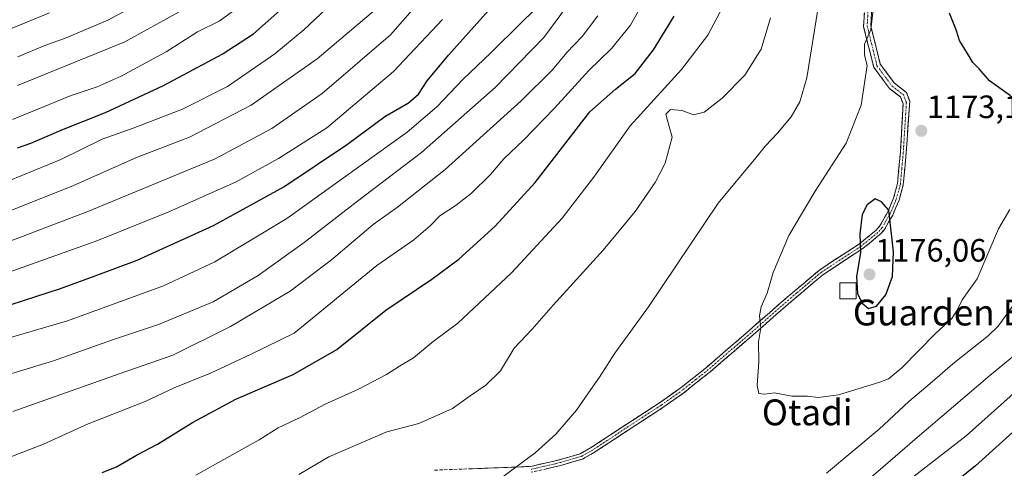
# Model space of a CAD drawing. Units: metres. Extents: x 623919 to 627357, y 4761941 to 4764317.
# Drawn here: x 625876 to 626181, y 4763417 to 4763556 of the extents above; entities that cross this region are included whole.
import ezdxf
from ezdxf.enums import TextEntityAlignment as Align

# ---------------------------------------------------------------- set-up
doc = ezdxf.new("R2010")
doc.units = ezdxf.units.M
doc.header["$MEASUREMENT"] = 0
doc.linetypes.add('TRAZO_Y_PUNTO', pattern=[1, 0.5, -0.25, 0, -0.25])
doc.linetypes.add('TRAZOSX2', pattern=[1.5, 1, -0.5])
for name, color, linetype, lineweight in [('Camino', 19, 'TRAZOSX2', 0), ('Camino Cxs', 19, 'Continuous', 0), ('Camino eje', 19, 'TRAZO_Y_PUNTO', 0), ('Carátula', 7, 'Continuous', 5), ('Curva de nivel maestra', 36, 'Continuous', 30), ('Curva de nivel normal', 36, 'Continuous', 0), ('Edificación ligera', 1, 'Continuous', 0), ('Edificación ligera Cxs', 1, 'Continuous', 0), ('Punto de cota en terreno', 7, 'Continuous', 0), ('Rótulo de punto de cota en terreno', 19, 'Continuous', 0), ('Texto cartográfico', 19, 'Continuous', 0)]:
    doc.layers.add(name, color=color, linetype=linetype, lineweight=lineweight)
doc.styles.add('Arial', font='txt', dxfattribs={"height": 0.2})

# ---------------------------------------------------------------- blocks, each defined once
blk = doc.blocks.new('*U186')
at = {"layer": 'Curva de nivel normal', "color": 36, "linetype": 'Continuous', "lineweight": 0}
for points in [[(626186.67, 4763454.13, 1160), (626176.34, 4763445.66, 1160), (626153.77, 4763426.5, 1160), (626131.04, 4763406.89, 1160)], [(625962.05, 4763415.05, 1160), (625971.38, 4763420.52, 1160), (625981.95, 4763424.97, 1160), (625989.32, 4763428.17, 1160), (625999.28, 4763430.76, 1160), (626009.72, 4763435.48, 1160), (626015.23, 4763439.38, 1160), (626020.06, 4763442.63, 1160), (626024.57, 4763447.13, 1160), (626028.83, 4763454.11, 1160), (626034.4, 4763460.05, 1160), (626040.88, 4763467.44, 1160), (626056.44, 4763484.46, 1160), (626066.36, 4763496.46, 1160), (626072.54, 4763505.46, 1160), (626075.63, 4763511.43, 1160), (626077.8, 4763519.49, 1160), (626076.33, 4763524.64, 1160), (626075.87, 4763526.6, 1160), (626077.31, 4763528.04, 1160), (626080.94, 4763527.73, 1160), (626084.47, 4763526.46, 1160), (626087.74, 4763527.25, 1160), (626093.36, 4763531.55, 1160), (626100.35, 4763538.73, 1160), (626105.44, 4763546.81, 1160), (626108.26, 4763556.48, 1160)]]:
    blk.add_polyline3d(points, dxfattribs=at)
blk = doc.blocks.new('5PATER')
at = {"layer": 'Carátula', "linetype": 'Continuous', "lineweight": 5}
h = blk.add_hatch(color=250, dxfattribs=at)
edge = h.paths.add_edge_path()
edge.add_ellipse((0, 0.01), major_axis=(-1.33, -1.34), ratio=0.999422, start_angle=0, end_angle=360)

msp = doc.modelspace()

# ---------------------------------------------------------------- linework, layer by layer
at = {"layer": 'Camino', "color": 19, "linetype": 'TRAZOSX2', "lineweight": 0}
for points in [[(626004.17, 4763416.35), (626019.64, 4763416.93), (626027.97, 4763417.25), (626033.91, 4763417.49), (626042.9, 4763419.56), (626049.25, 4763421.42), (626052.53, 4763423.25), (626065.53, 4763431.78), (626073.88, 4763437.2), (626080.61, 4763441.99), (626088.44, 4763448.18), (626101.7, 4763459.61), (626111.08, 4763467.84), (626115.89, 4763471.94), (626123.45, 4763478.34), (626135.85, 4763486.46), (626140.99, 4763490.64), (626142.21, 4763492.01), (626144.57, 4763496.16), (626146.45, 4763500.57), (626147.68, 4763505.11), (626148.57, 4763514.81), (626149.41, 4763529.83), (626148.6, 4763531.95), (626145.16, 4763534.63), (626140.31, 4763541.15), (626137.17, 4763553.83), (626138.1, 4763570.47)], [(626140.31, 4763570.46), (626139.39, 4763554.03), (626142.34, 4763542.11), (626146.74, 4763536.19), (626150.44, 4763533.31), (626151.47, 4763530.62), (626150.37, 4763514.67), (626149.47, 4763504.79), (626148.16, 4763499.97), (626146.19, 4763495.36), (626143.69, 4763490.95), (626142.24, 4763489.33), (626136.91, 4763485), (626124.53, 4763476.89), (626117.06, 4763470.56), (626112.26, 4763466.47), (626102.89, 4763458.24), (626089.59, 4763446.78), (626081.7, 4763440.55), (626074.9, 4763435.71), (626066.52, 4763430.27), (626053.46, 4763421.7), (626049.95, 4763419.74), (626043.35, 4763417.81), (626034.15, 4763415.69)]]:
    msp.add_lwpolyline(points, dxfattribs=at)
at = {"layer": 'Camino Cxs', "color": 19, "linetype": 'Continuous', "lineweight": 0}
for points in [[(626015.77, 4763416.79, 1163.81), (626019.64, 4763416.93, 1164.17), (626023.81, 4763417.09, 1164.54), (626027.97, 4763417.25, 1164.91), (626030.94, 4763417.37, 1165.18), (626033.91, 4763417.49, 1165.41), (626038.41, 4763418.53, 1165.65), (626042.9, 4763419.56, 1165.84), (626046.08, 4763420.49, 1165.91), (626049.25, 4763421.42, 1166.12), (626052.53, 4763423.25, 1166.34), (626055.78, 4763425.38, 1166.47), (626059.03, 4763427.52, 1166.7), (626062.28, 4763429.65, 1166.89), (626065.53, 4763431.78, 1167.11), (626069.71, 4763434.49, 1167.46), (626073.88, 4763437.2, 1167.73), (626077.25, 4763439.6, 1167.95), (626080.61, 4763441.99, 1168.11), (626084.53, 4763445.09, 1168.37), (626088.44, 4763448.18, 1168.6), (626091.76, 4763451.04, 1168.76), (626095.07, 4763453.9, 1169.02), (626098.39, 4763456.75, 1169.35), (626101.7, 4763459.61, 1169.73), (626104.83, 4763462.35, 1170.03), (626107.95, 4763465.1, 1170.38), (626111.08, 4763467.84, 1170.61), (626113.49, 4763469.89, 1170.81), (626115.89, 4763471.94, 1171.13), (626119.67, 4763475.14, 1171.71), (626123.45, 4763478.34, 1172.33), (626127.58, 4763481.05, 1173.15), (626131.72, 4763483.75, 1173.93), (626135.85, 4763486.46, 1174.82), (626138.42, 4763488.55, 1175.17), (626140.99, 4763490.64, 1175.24), (626142.21, 4763492.01, 1175.2), (626144.57, 4763496.16, 1174.95), (626146.45, 4763500.57, 1174.67), (626147.68, 4763505.11, 1174.27), (626148.13, 4763509.96, 1173.89), (626148.57, 4763514.81, 1173.49), (626148.78, 4763518.57, 1173.05), (626148.99, 4763522.32, 1172.63), (626149.2, 4763526.08, 1172.35), (626149.41, 4763529.83, 1172.2), (626148.6, 4763531.95, 1172), (626145.16, 4763534.63, 1171.36), (626142.73, 4763537.89, 1170.87), (626140.31, 4763541.15, 1170.29), (626139.26, 4763545.37, 1170.04), (626138.22, 4763549.6, 1169.87), (626137.17, 4763553.83, 1169.61), (626137.4, 4763557.99, 1169.49)], [(626139.62, 4763558.14, 1169.92), (626139.39, 4763554.03, 1169.98), (626140.37, 4763550.06, 1170.16), (626141.35, 4763546.08, 1170.31), (626142.34, 4763542.11, 1170.6), (626144.54, 4763539.15, 1171.13), (626146.74, 4763536.19, 1171.55), (626150.44, 4763533.31, 1172.3), (626151.47, 4763530.62, 1172.46), (626151.19, 4763526.63, 1172.48), (626150.92, 4763522.64, 1172.67), (626150.64, 4763518.66, 1173.08), (626150.37, 4763514.67, 1173.51), (626149.92, 4763509.73, 1173.84), (626149.47, 4763504.79, 1174.18), (626148.16, 4763499.97, 1174.52), (626147.18, 4763497.67, 1174.73), (626146.19, 4763495.36, 1174.86), (626144.94, 4763493.16, 1174.98), (626143.69, 4763490.95, 1175.09), (626142.24, 4763489.33, 1175.23), (626139.58, 4763487.17, 1175.23), (626136.91, 4763485, 1174.95), (626132.78, 4763482.3, 1174.17), (626128.66, 4763479.59, 1173.35), (626124.53, 4763476.89, 1172.53), (626120.8, 4763473.73, 1171.87), (626117.06, 4763470.56, 1171.28), (626114.66, 4763468.52, 1170.96), (626112.26, 4763466.47, 1170.81), (626109.14, 4763463.73, 1170.59), (626106.01, 4763460.98, 1170.13), (626102.89, 4763458.24, 1169.83), (626099.57, 4763455.38, 1169.46), (626096.24, 4763452.51, 1169.18), (626092.92, 4763449.65, 1168.94), (626089.59, 4763446.78, 1168.77), (626086.96, 4763444.7, 1168.63), (626084.33, 4763442.63, 1168.45), (626081.7, 4763440.55, 1168.24), (626078.3, 4763438.13, 1168.07), (626074.9, 4763435.71, 1167.89), (626070.71, 4763432.99, 1167.66), (626066.52, 4763430.27, 1167.29), (626063.26, 4763428.13, 1167.07), (626059.99, 4763425.99, 1166.88), (626056.73, 4763423.84, 1166.63), (626053.46, 4763421.7, 1166.49), (626049.95, 4763419.74, 1166.31), (626046.65, 4763418.78, 1166.12), (626043.35, 4763417.81, 1166.03), (626038.75, 4763416.75, 1165.84)]]:
    msp.add_polyline3d(points, dxfattribs=at)
at = {"layer": 'Camino eje', "color": 19, "linetype": 'TRAZO_Y_PUNTO', "lineweight": 0}
msp.add_lwpolyline([(626139.2, 4763570.47), (626138.28, 4763553.93), (626141.32, 4763541.63), (626145.95, 4763535.41), (626149.52, 4763532.63), (626150.44, 4763530.22), (626149.47, 4763514.74), (626149.03, 4763509.89), (626148.58, 4763504.95), (626147.31, 4763500.27), (626146.32, 4763497.97), (626145.38, 4763495.76), (626144.2, 4763493.69), (626142.95, 4763491.48), (626142.23, 4763490.67), (626141.62, 4763489.99), (626136.38, 4763485.73), (626123.99, 4763477.62), (626120.21, 4763474.42), (626116.48, 4763471.25), (626111.67, 4763467.16), (626106.98, 4763463.04), (626102.3, 4763458.93), (626089.02, 4763447.48), (626085.1, 4763444.39), (626081.16, 4763441.27), (626074.39, 4763436.46), (626066.03, 4763431.03), (626053, 4763422.48), (626049.6, 4763420.58), (626043.13, 4763418.69), (626034.03, 4763416.59)], dxfattribs=at)
at = {"layer": 'Curva de nivel maestra', "color": 36, "linetype": 'Continuous', "lineweight": 30}
for points in [[(625874.88, 4763516.2, 1100), (625878.95, 4763517.65, 1100), (625889.11, 4763522.01, 1100), (625902.15, 4763527.19, 1100), (625920.07, 4763535.52, 1100), (625938.34, 4763545.22, 1100), (625948.01, 4763551.49, 1100), (625958.82, 4763561.08, 1100)], [(625865.15, 4763465.22, 1125), (625888.22, 4763472.64, 1125), (625898.96, 4763476.5, 1125), (625911.92, 4763481.4, 1125), (625935.62, 4763492.18, 1125), (625957.38, 4763504.07, 1125), (625977.14, 4763517.38, 1125), (625988.74, 4763525.88, 1125), (625996.08, 4763530.18, 1125), (625999.19, 4763532.8, 1125), (626001.85, 4763537, 1125), (626008.45, 4763544.94, 1125), (626020.87, 4763558.73, 1125)], [(625901.05, 4763415.67, 1150), (625905.54, 4763417.42, 1150), (625911.69, 4763421.01, 1150), (625918.21, 4763424.44, 1150), (625929.05, 4763431.15, 1150), (625942.54, 4763438.33, 1150), (625960.33, 4763446.03, 1150), (625973.87, 4763453.72, 1150), (625989.05, 4763465.88, 1150), (626003.28, 4763475.49, 1150), (626011.65, 4763481.66, 1150), (626022.95, 4763491.96, 1150), (626035.33, 4763505.45, 1150), (626052.33, 4763527.31, 1150), (626060.24, 4763534.4, 1150), (626066.32, 4763539.28, 1150), (626072.04, 4763546.59, 1150), (626078.39, 4763556.97, 1150)], [(626182.72, 4763532.28, 1175), (626176.21, 4763536.98, 1175), (626173.02, 4763540.66, 1175), (626171.08, 4763542.6, 1175), (626169.38, 4763545.46, 1175), (626166.87, 4763549.42, 1175), (626165.86, 4763552.79, 1175), (626163.77, 4763557.93, 1175)], [(626138.7, 4763466.47, 1175), (626141.16, 4763467.13, 1175), (626144.03, 4763470.7, 1175), (626146.08, 4763476.36, 1175), (626146.44, 4763484.02, 1175), (626145.04, 4763496.88, 1175), (626142.77, 4763499.44, 1175), (626140.78, 4763500.35, 1175), (626138.25, 4763498.52, 1175), (626136.7, 4763495.57, 1175), (626136.03, 4763489.52, 1175), (626136.24, 4763483.66, 1175), (626134.94, 4763476.36, 1175), (626135.32, 4763471.07, 1175), (626136.7, 4763468.12, 1175), (626138.7, 4763466.47, 1175)], [(626189.71, 4763433.78, 1150), (626171.91, 4763417.68, 1150), (626152.51, 4763402.1, 1150)]]:
    msp.add_polyline3d(points, dxfattribs=at)
at = {"layer": 'Curva de nivel normal', "color": 36, "linetype": 'Continuous', "lineweight": 0}
for points in [[(625861.35, 4763483.01, 1115), (625896.67, 4763496.46, 1115), (625936.08, 4763512.79, 1115), (625953.65, 4763522.18, 1115), (625969.28, 4763532.99, 1115), (625990.53, 4763551.18, 1115), (626004.62, 4763567.46, 1115)], [(626182.56, 4763497.13, 1170), (626179.04, 4763491.13, 1170), (626172.36, 4763475.57, 1170), (626167.68, 4763469.11, 1170), (626166.17, 4763465.88, 1170), (626164.57, 4763463.37, 1170), (626159.37, 4763458.54, 1170), (626149.01, 4763448.02, 1170), (626144.89, 4763444.69, 1170), (626142.25, 4763443.62, 1170), (626129.34, 4763439.68, 1170), (626123.23, 4763438.86, 1170), (626119.78, 4763439.29, 1170), (626114.9, 4763439.26, 1170), (626109.59, 4763440.26, 1170), (626106.44, 4763439.9, 1170), (626104.67, 4763440.08, 1170), (626104.18, 4763442.59, 1170), (626104.7, 4763449.93, 1170), (626104.54, 4763456.13, 1170), (626105.26, 4763460.46, 1170), (626104.86, 4763464.16, 1170), (626105.38, 4763466.99, 1170), (626107.25, 4763471.13, 1170), (626109.1, 4763477.59, 1170), (626113.94, 4763489.01, 1170), (626122.18, 4763502.82, 1170), (626131.81, 4763517.69, 1170), (626136.41, 4763529.47, 1170), (626138.26, 4763541.68, 1170), (626137.49, 4763544.91, 1170), (626137.42, 4763548.36, 1170), (626139.37, 4763552.76, 1170), (626140.89, 4763565.5, 1170)], [(625859.74, 4763442.24, 1135), (625886.04, 4763450.21, 1135), (625904.26, 4763456.71, 1135), (625918.52, 4763461.48, 1135), (625935.48, 4763468.46, 1135), (625949.41, 4763476.65, 1135), (625963.74, 4763486.88, 1135), (625979.8, 4763499.42, 1135), (626000.05, 4763514.78, 1135), (626022.96, 4763534.92, 1135), (626038.04, 4763550.43, 1135), (626048.58, 4763564.69, 1135)], [(625871.93, 4763420.18, 1145), (625882.94, 4763424.45, 1145), (625896.77, 4763430.74, 1145), (625914.46, 4763437.64, 1145), (625923.45, 4763441.8, 1145), (625934.68, 4763446.42, 1145), (625947.33, 4763452.32, 1145), (625960.57, 4763458.79, 1145), (625986.3, 4763479.79, 1145), (625997.74, 4763487.74, 1145), (626002.74, 4763491.99, 1145), (626005.74, 4763495.11, 1145), (626010.82, 4763498.39, 1145), (626015.61, 4763502.14, 1145), (626021.53, 4763507.99, 1145), (626025.59, 4763512.77, 1145), (626031.72, 4763518.53, 1145), (626041.38, 4763528.49, 1145), (626052.03, 4763540.11, 1145), (626059.03, 4763546.98, 1145), (626064.89, 4763554.2, 1145), (626069.86, 4763563.2, 1145)], [(625874.9, 4763544.44, 1085), (625883.3, 4763547.91, 1085), (625889.92, 4763550.32, 1085), (625902.89, 4763555.8, 1085), (625916.38, 4763563.06, 1085)], [(626024.92, 4763413.96, 1165), (626035.38, 4763421.73, 1165), (626041.72, 4763427.45, 1165), (626048.18, 4763434.9, 1165), (626051.92, 4763440.32, 1165), (626055.34, 4763445.13, 1165), (626060.07, 4763452.58, 1165), (626070.47, 4763466.95, 1165), (626092.09, 4763499.02, 1165), (626103.72, 4763513.15, 1165), (626106.74, 4763516.79, 1165), (626110.5, 4763520.72, 1165), (626114.7, 4763525.83, 1165), (626117.42, 4763530.41, 1165), (626119.58, 4763537.9, 1165), (626123.86, 4763564.91, 1165)], [(625863.55, 4763493.22, 1110), (625891.95, 4763504.43, 1110), (625911.77, 4763513.18, 1110), (625928.18, 4763519.52, 1110), (625947.3, 4763529.38, 1110), (625967.75, 4763543.8, 1110), (625976.46, 4763551.15, 1110), (625987.15, 4763560.23, 1110)], [(625863.96, 4763502.71, 1105), (625888.31, 4763512.58, 1105), (625901.08, 4763518.84, 1105), (625910.72, 4763522.26, 1105), (625926.05, 4763528.17, 1105), (625939.94, 4763535.24, 1105), (625954.62, 4763545.34, 1105), (625963.61, 4763552.72, 1105), (625972.35, 4763560.95, 1105)], [(625873.3, 4763524.94, 1095), (625891.45, 4763532.4, 1095), (625899.56, 4763535.11, 1095), (625907.01, 4763538.4, 1095), (625920.97, 4763545.99, 1095), (625930.61, 4763552.1, 1095), (625937.32, 4763555.42, 1095), (625944.11, 4763560.28, 1095)], [(625930.18, 4763414.76, 1155), (625939.75, 4763420.2, 1155), (625949.72, 4763425.75, 1155), (625955.66, 4763429.41, 1155), (625962.51, 4763432.62, 1155), (625970, 4763436.64, 1155), (625980.59, 4763441.45, 1155), (625989.2, 4763445.98, 1155), (625993.29, 4763448.56, 1155), (625997.6, 4763451.15, 1155), (626003.73, 4763456.22, 1155), (626011.33, 4763461.85, 1155), (626027.98, 4763477.46, 1155), (626043.75, 4763494.46, 1155), (626053.7, 4763507.42, 1155), (626064.77, 4763522.99, 1155), (626080.72, 4763540.42, 1155), (626088.91, 4763551.08, 1155), (626094.44, 4763561.59, 1155)], [(625867.6, 4763456, 1130), (625890.36, 4763462.56, 1130), (625920.15, 4763473.46, 1130), (625936.05, 4763480.84, 1130), (625958.38, 4763494.36, 1130), (625995.66, 4763521.02, 1130), (626004.84, 4763528.9, 1130), (626013, 4763537.46, 1130), (626021.59, 4763545.65, 1130), (626030.86, 4763554.87, 1130), (626035.03, 4763558.82, 1130)], [(625871.48, 4763552.54, 1080), (625884.75, 4763558.04, 1080)], [(625873.38, 4763434.48, 1140), (625906.72, 4763446.29, 1140), (625923.01, 4763451.96, 1140), (625940.89, 4763460.82, 1140), (625959.33, 4763471.79, 1140), (625972.22, 4763481.46, 1140), (625985.1, 4763492.47, 1140), (625992.65, 4763497.83, 1140), (626007.47, 4763509.47, 1140), (626031.04, 4763530.8, 1140), (626040.73, 4763540.37, 1140), (626045.2, 4763545.69, 1140), (626049.88, 4763550.68, 1140), (626054.78, 4763557.13, 1140)], [(625874.82, 4763535.52, 1090), (625908.07, 4763549.04, 1090), (625925.01, 4763558.31, 1090)], [(625850.15, 4763469.83, 1120), (625899.49, 4763487.37, 1120), (625921.78, 4763496.38, 1120), (625942.65, 4763505.63, 1120), (625955.78, 4763512.85, 1120), (625970.72, 4763522.39, 1120), (625991.43, 4763539.84, 1120), (626006.56, 4763555.95, 1120)], [(626184.26, 4763468.41, 1165), (626178.9, 4763460.92, 1165), (626175.84, 4763457.91, 1165), (626164.87, 4763449.33, 1165), (626158.41, 4763443.71, 1165), (626151.24, 4763437.65, 1165), (626142.02, 4763429.03, 1165), (626125.71, 4763415.46, 1165)], [(626193.33, 4763448.79, 1155), (626168.95, 4763426.95, 1155), (626151.52, 4763413.41, 1155)]]:
    msp.add_polyline3d(points, dxfattribs=at)
at = {"layer": 'Edificación ligera', "color": 1, "linetype": 'Continuous', "lineweight": 0}
msp.add_polyline3d([(626134.82, 4763469.4, 1174.55), (626129.82, 4763469.4, 1173.37), (626129.82, 4763474.4, 1173.58), (626134.82, 4763474.4, 1174.9), (626134.82, 4763469.4, 1174.55)], dxfattribs=at)
at = {"layer": 'Edificación ligera Cxs', "color": 1, "linetype": 'Continuous', "lineweight": 0}
msp.add_polyline3d([(626134.82, 4763469.4, 1174.55), (626129.82, 4763469.4, 1173.37), (626129.82, 4763474.4, 1173.58), (626134.82, 4763474.4, 1174.9), (626134.82, 4763469.4, 1174.55)], close=True, dxfattribs=at)

# ---------------------------------------------------------------- block references
at = {"layer": 'Curva de nivel normal', "color": 36, "linetype": 'Continuous', "lineweight": 0}
msp.add_blockref('*U186', (0, 0), dxfattribs=at)
at = {"layer": 'Punto de cota en terreno', "linetype": 'Continuous', "lineweight": 0}
for p in [(626155.07, 4763521.46, 1173.14), (626139, 4763477, 1176.06)]:
    msp.add_blockref('5PATER', p, dxfattribs=at)

# ---------------------------------------------------------------- texts
at = {"layer": 'Rótulo de punto de cota en terreno', "color": 19, "linetype": 'Continuous', "lineweight": 0, "style": 'Arial'}
for s, p in [('1173,14', (626156.83, 4763523.22)), ('1176,06', (626140.76, 4763478.76))]:
    msp.add_text(s, height=7, dxfattribs=at).set_placement(p, align=Align.BOTTOM_LEFT)
at = {"layer": 'Texto cartográfico', "color": 19, "linetype": 'Continuous', "lineweight": 0, "style": 'Arial'}
for s, p in [('Guarden Etxola', (626172.97, 4763465.18)), ('Otadi', (626119.69, 4763434.25))]:
    msp.add_text(s, height=8, dxfattribs=at).set_placement(p, align=Align.MIDDLE_CENTER)

doc.saveas('drawing.dxf')
